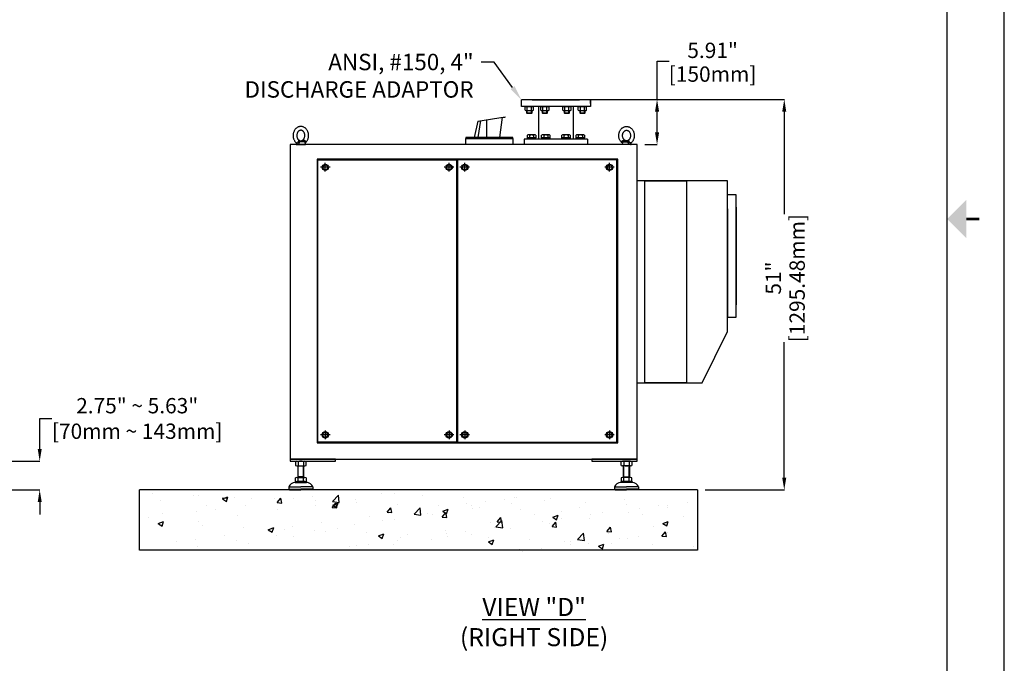
# Model space of a CAD drawing. Units: inches. Extents: x 25 to 757, y 3 to 517.
# Drawn here: x 629 to 757, y 79 to 163 of the extents above; entities that cross this region are included whole.
import ezdxf
from ezdxf import colors
from ezdxf.entities.mleader import LeaderData, LeaderLine
from ezdxf.enums import TextEntityAlignment as Align
from ezdxf.math import Vec2, Vec3

# ---------------------------------------------------------------- set-up
doc = ezdxf.new("R2010")
doc.units = ezdxf.units.IN
doc.header["$MEASUREMENT"] = 0
doc.layers.get('Defpoints').update_dxf_attribs({"lineweight": 5})
doc.layers.add('Title Block', color=7, linetype='Continuous', lineweight=5)
doc.styles.add('ACANSTS', font='romans.shx')
doc.styles.add('ADESK1', font='romans.shx', dxfattribs={"bigfont": 'whgdtxt.shx'})
doc.styles.get("Standard").update_dxf_attribs({"font": 'arial.ttf'})
doc.dimstyles.new('Copy of LONESTAR ANSI', dxfattribs={"dimscale": 0.3, "dimtxt": 100, "dimasz": 80, "dimexe": 15, "dimexo": 0, "dimgap": 10, "dimtad": 0, "dimtoh": 1, "dimzin": 9, "dimdsep": 46, "dimtxsty": 'Standard', "dimcen": 3, "dimclrd": 2, "dimclre": 2, "dimclrt": 2, "dimadec": 0, "dimazin": 2, "dimtp": 0.1, "dimtm": 0.1, "dimtfac": 0.71, "dimtofl": 0, "dimtmove": 0, "dimatfit": 3, "dimfxl": 1, "dimtolj": 1, "dimtzin": 7, "dimlwd": -1, "dimlwe": -1, "dimarcsym": 1})

# ---------------------------------------------------------------- blocks, each defined once
blk = doc.blocks.new('Title Block')
at = {"layer": 'Title Block', "lineweight": 25}
for p, q in [((24, 0), (24, 18)), ((23.5, 0.5), (23.5, 17.5))]:
    blk.add_line(p, q, dxfattribs=at)
at = {"layer": 'Title Block', "lineweight": 25, "const_width": 0.0225}
blk.add_lwpolyline([(23.7812, 9), (23.6687, 9)], dxfattribs=at)
at = {"layer": 'Title Block', "lineweight": 25}
blk.add_solid([(23.6687, 8.8312), (23.6687, 9.1687), (23.5, 9)], dxfattribs=at)
at = {"layer": 'Title Block', "lineweight": 25, "style": 'ACANSTS'}
for tag, p, height in [('DRAWING_SUBTITLE', (18.0986, 1.9768), 0.2025), ('CHECK_DATE', (16.2089, 1.9487), 0.135), ('ENG_DATE', (16.1999, 1.6112), 0.135), ('DRAWING_SUBTITLE', (18.0961, 1.5494), 0.2025), ('MANUFACTURING', (15.1686, 1.2748), 0.135), ('MFG_DATE', (16.201, 1.2778), 0.135), ('CONTROL', (15.1686, 0.9373), 0.135), ('CONTROL_DATE', (16.201, 0.9403), 0.135), ('CAGE_CODE', (18.3025, 0.9163), 0.135)]:
    blk.add_attdef(tag, p, '', height=height, dxfattribs=at)
at = {"layer": 'Title Block', "lineweight": 25, "style": 'ACANSTS', "flags": 8}
for tag, height, p in [('DWG_NUMBER', 0.25, (19.4414, 1.1474)), ('SCALE', 0.12, (18.4785, 0.7041)), ('SHEETNUMBER', 0.12, (21.6306, 0.7041)), ('TOTA_SHEETS', 0.12, (22.2689, 0.7016))]:
    blk.add_attdef(tag, text='', height=height, dxfattribs=at).set_placement(p, align=Align.TOP_LEFT)
at = {"layer": 'Title Block', "lineweight": 25, "style": 'ACANSTS'}
blk.add_attdef('REVISION', text='', height=0.135, dxfattribs=at).set_placement((23.2245, 0.8933), align=Align.CENTER)
blk = doc.blocks.new('EYE4')
at = {"ltscale": 0.172505}
blk.add_line((5896.4, 18814.8), (5895.2, 18808), dxfattribs=at)
at = {"ltscale": 5}
blk.add_line((5925.2, 18808), (5895.2, 18808), dxfattribs=at)
at = {"ltscale": 0.437175}
blk.add_line((5896.7, 18816.8), (5914.2, 18816.8), dxfattribs=at)
at = {"ltscale": 0.312407}
blk.add_line((5899.5, 18819.2), (5912, 18819.2), dxfattribs=at)
at = {"ltscale": 0.006417}
blk.add_line((5912, 18819.2), (5911.8, 18819.3), dxfattribs=at)
at = {"ltscale": 0.009127}
blk.add_line((5915.6, 18821.2), (5915.2, 18821.1), dxfattribs=at)
at = {"ltscale": 0.045906}
blk.add_line((5923.3, 18808), (5925.2, 18808), dxfattribs=at)
at = {"ltscale": 0.115073}
blk.add_line((5924.4, 18812.5), (5925.2, 18808), dxfattribs=at)
for points in [[(5895.2, 18813.6), (5893.8, 18814.8), (5892.4, 18816.2), (5891.2, 18817.7), (5889.9, 18819.4), (5888.8, 18821.2), (5887.9, 18823), (5887, 18824.9), (5886.3, 18826.8), (5885.7, 18828.8), (5885.2, 18830.9), (5884.8, 18833), (5884.6, 18835.1), (5884.5, 18837.2), (5884.5, 18839.3), (5884.6, 18841.4), (5884.9, 18843.5), (5885.3, 18845.6), (5885.8, 18847.6), (5886.5, 18849.6), (5887.2, 18851.5), (5888.1, 18853.4), (5889.1, 18855.2), (5889.9, 18856.5), (5891.1, 18858.1), (5892.4, 18859.7), (5893.8, 18861.2), (5894.8, 18862), (5896, 18863), (5897.4, 18864)], [(5916, 18822.3), (5915, 18821.7), (5914.1, 18821.3), (5913, 18820.9), (5912, 18820.6), (5910.8, 18820.5), (5909.7, 18820.5), (5908.7, 18820.6), (5907.6, 18820.8), (5906.6, 18821.1), (5905.5, 18821.6), (5904.5, 18822.2), (5903.6, 18822.8), (5902.5, 18823.7), (5901.6, 18824.7), (5900.8, 18825.7), (5899.9, 18827), (5899.2, 18828.3), (5898.6, 18829.7), (5898, 18831.2), (5897.6, 18832.7), (5897.3, 18834.3), (5897.1, 18836), (5897, 18837.6), (5897, 18839.3), (5897.2, 18840.9), (5897.4, 18842.5), (5897.8, 18844.1), (5898.3, 18845.6), (5898.9, 18847.1), (5899.6, 18848.4), (5900.3, 18849.6), (5901.2, 18850.8), (5902.2, 18851.8), (5903, 18852.6), (5904.1, 18853.5), (5904.3, 18853.6)], [(5897.4, 18864), (5899, 18865), (5900.7, 18865.8), (5902.2, 18866.5), (5903.7, 18867), (5905.4, 18867.4), (5907.1, 18867.7), (5908.8, 18867.9), (5910.7, 18868), (5912.2, 18867.9), (5914.1, 18867.6), (5915.4, 18867.3), (5916.8, 18867), (5918.5, 18866.3), (5920.2, 18865.6), (5921.9, 18864.7), (5923.3, 18863.7), (5924.9, 18862.5), (5926.4, 18861.2), (5927.8, 18859.9), (5928.8, 18858.6), (5930, 18857.1), (5931, 18855.6), (5931.9, 18853.9), (5932.8, 18852.2), (5933.6, 18850.4), (5934.2, 18848.5), (5934.8, 18846.6), (5935.2, 18844.7), (5935.6, 18842.7), (5935.8, 18840.7), (5935.9, 18838.7), (5935.9, 18836.7), (5935.7, 18834.7), (5935.5, 18832.7), (5935.1, 18830.8), (5934.7, 18828.8), (5934.1, 18826.9), (5933.4, 18825.1), (5932.6, 18823.3), (5931.7, 18821.6), (5930.7, 18819.9), (5929.6, 18818.3), (5928.7, 18817.1), (5927.5, 18815.7), (5926.2, 18814.5), (5925.2, 18813.6)], [(5904.3, 18853.6), (5905.3, 18854.2), (5906.3, 18854.7), (5907.4, 18855.1), (5908.3, 18855.3), (5909.5, 18855.4), (5910.6, 18855.4), (5911.7, 18855.3), (5912.7, 18855.1), (5913.7, 18854.8), (5914.8, 18854.3), (5915.8, 18853.7), (5916.7, 18853.1), (5917.8, 18852.2), (5918.7, 18851.2), (5919.6, 18850.2), (5920.4, 18848.9), (5921.1, 18847.6), (5921.8, 18846.2), (5922.3, 18844.7), (5922.8, 18843.2), (5923.1, 18841.6), (5923.3, 18840), (5923.4, 18838.3), (5923.3, 18836.6), (5923.2, 18835), (5922.9, 18833.4), (5922.5, 18831.8), (5922, 18830.3), (5921.4, 18828.9), (5920.7, 18827.5), (5920, 18826.3), (5919.1, 18825.1), (5918.2, 18824.1), (5917.3, 18823.3), (5916.2, 18822.4), (5916, 18822.3)], [(5895.2, 18813.6), (5894.9, 18813.8), (5894.8, 18814.2), (5894.7, 18814.7), (5894.7, 18815.4), (5894.8, 18816.4), (5894.9, 18817.4), (5894.9, 18818.1)], [(5895, 18818.9), (5895.2, 18819.5), (5895.5, 18820), (5896, 18820.5), (5896.5, 18820.9), (5897.1, 18821.2), (5897.7, 18821.3), (5898.4, 18821.3), (5899.2, 18821.3), (5899.6, 18821.2)], [(5895.2, 18813.6), (5895.6, 18813.2), (5895.9, 18812.7), (5896, 18812.5)], [(5896.9, 18817.2), (5897.2, 18817.8), (5897.6, 18818.3), (5898.1, 18818.7), (5898.6, 18819), (5899.2, 18819.2), (5899.5, 18819.2)], [(5911.8, 18819.3), (5910.6, 18819.7), (5909.6, 18820.1), (5909.1, 18820.3), (5908.3, 18820.2), (5905.5, 18819.9), (5899.5, 18819.2)], [(5915.2, 18821.1), (5914.2, 18820.8), (5913.3, 18820.6), (5911.9, 18820.4), (5910.5, 18820.3), (5909.1, 18820.3), (5906.9, 18820.3), (5905.3, 18820.4), (5904.2, 18820.5), (5902.8, 18820.7), (5901.3, 18820.9), (5899.6, 18821.2)], [(5912, 18819.2), (5912.4, 18819.1), (5912.7, 18818.9), (5913, 18818.6), (5913.4, 18818), (5913.9, 18817.2)], [(5923.3, 18808.4), (5922.8, 18808.3), (5922.3, 18808.3), (5921.8, 18808.3), (5921.2, 18808.5), (5920.3, 18808.8), (5919.4, 18809.4), (5918.6, 18809.9), (5917.8, 18810.6), (5917, 18811.4), (5916.2, 18812.5), (5915.6, 18813.4), (5915, 18814.4), (5914.8, 18815.1), (5914.5, 18815.8), (5914.2, 18816.8)], [(5915.6, 18821.2), (5916.1, 18821.3), (5916.5, 18821.3), (5916.9, 18821.2), (5917.2, 18821), (5917.4, 18820.7), (5917.7, 18820.2), (5918, 18819.6), (5918.1, 18818.9)], [(5924.7, 18813.3), (5924.3, 18813.3), (5923.9, 18813.3), (5923.1, 18813.4), (5922.3, 18813.7), (5921.3, 18814.1), (5920.6, 18814.5), (5919.8, 18815.2), (5919.3, 18815.7), (5918.9, 18816.4), (5918.6, 18816.8), (5918.4, 18817.4), (5918.3, 18818.1)], [(5923.3, 18808.4), (5923.7, 18808.7), (5924, 18809), (5924.1, 18809.4), (5924.3, 18809.9), (5924.4, 18810.7), (5924.4, 18811.6), (5924.3, 18812.4)], [(5925.2, 18813.6), (5924.7, 18813.1), (5924.4, 18812.6), (5924.3, 18812.2), (5924.3, 18812.2)]]:
    blk.add_lwpolyline(points)
for centre, radius, start, end in [((5899, 18818), 4.04, 168.0379, 179.1347), ((6134.9, 18772.2), 242.3, 169.4003, 169.8812), ((5899.6, 18816.2), 2.9, 159.1351, 168.6901), ((5901.8, 18809.7), 14.3, 29.7288, 31.8934), ((5898.1, 18873), 58.5, 285.9971, 290.182), ((5908.6, 18816.8), 9.73, 7.4344, 12.0794), ((5924.4, 18814.5), 1.2, 286.0804, 309.0788)]:
    blk.add_arc(centre, radius, start, end)
at = {"extrusion": (0, 0, -1)}
for centre, major_axis, ratio, start_param, end_param in [((5891.8, 18817.6), (-4.91, 0.92), 0.256294, 2.209504, 3.097636), ((5898.9, 18824.2), (0.55, -4.97), 0.07553, 5.368082, 6.262796), ((5912.1, 18824.2), (-1.3, -4.83), 0.905411, 5.120377, 6.015091)]:
    blk.add_ellipse(centre, major_axis=major_axis, ratio=ratio, start_param=start_param, end_param=end_param, dxfattribs=at)
blk = doc.blocks.new('*D80')
at = {"color": 2, "transparency": 16777216}
for p, q in [((711.94, 152.78), (711.94, 157.76)), ((711.94, 157.76), (713.54, 157.76)), ((702.83, 152.78), (711.96, 152.78)), ((711.94, 148.48), (711.94, 151.18)), ((710.33, 146.88), (711.96, 146.88))]:
    blk.add_line(p, q, dxfattribs=at)
for points in [[(711.67, 151.18), (712.21, 151.18), (711.94, 152.78)], [(711.67, 148.48), (712.21, 148.48), (711.94, 146.88)]]:
    blk.add_solid(points, dxfattribs=at)
at = {"layer": 'Defpoints', "color": 0, "transparency": 16777216}
for p in [(701.83, 152.78), (709.33, 146.88), (711.94, 146.88)]:
    blk.add_point(p, dxfattribs=at)
at = {"color": 2, "transparency": 16777216, "char_height": 2, "attachment_point": 5}
for s, insert in [('\\A1;5.91"', (719.19, 159.18)), ('\\A1;[150mm]', (719.19, 156.08))]:
    blk.add_mtext(s, dxfattribs=dict(at, insert=insert))
blk = doc.blocks.new('*D81')
at = {"color": 2, "transparency": 16777216}
for p, q in [((631.34, 107.14), (631.34, 111.11)), ((631.34, 111.11), (632.94, 111.11)), ((619.13, 105.54), (631.36, 105.54)), ((627, 101.78), (631.36, 101.78)), ((631.34, 100.18), (631.34, 98.58))]:
    blk.add_line(p, q, dxfattribs=at)
for points in [[(631.08, 107.14), (631.61, 107.14), (631.34, 105.54)], [(631.08, 100.18), (631.61, 100.18), (631.34, 101.78)]]:
    blk.add_solid(points, dxfattribs=at)
at = {"layer": 'Defpoints', "color": 0, "transparency": 16777216}
for p in [(618.13, 105.54), (631.34, 105.54), (626, 101.78)]:
    blk.add_point(p, dxfattribs=at)
at = {"color": 2, "transparency": 16777216, "insert": (644.07, 111.11), "char_height": 2, "attachment_point": 5}
blk.add_mtext('\\A1;2.75" ~ 5.63"\\P[70mm ~ 143mm]', dxfattribs=at)
blk = doc.blocks.new('*D83')
at = {"color": 2, "transparency": 16777216}
for p, q in [((702.83, 152.78), (728.57, 152.78)), ((728.55, 151.18), (728.55, 137.81)), ((728.55, 103.38), (728.55, 121.07)), ((718.21, 101.78), (728.57, 101.78))]:
    blk.add_line(p, q, dxfattribs=at)
for points in [[(728.28, 151.18), (728.81, 151.18), (728.55, 152.78)], [(728.28, 103.38), (728.81, 103.38), (728.55, 101.78)]]:
    blk.add_solid(points, dxfattribs=at)
at = {"layer": 'Defpoints', "color": 0, "transparency": 16777216}
for p in [(701.83, 152.78), (717.21, 101.78), (728.55, 101.78)]:
    blk.add_point(p, dxfattribs=at)
at = {"color": 2, "transparency": 16777216, "char_height": 2, "attachment_point": 5, "rotation": 90}
for s, insert in [('\\A1;[1295.48mm]', (730.23, 129.44)), ('\\A1;51"', (727.12, 129.44))]:
    blk.add_mtext(s, dxfattribs=dict(at, insert=insert))

msp = doc.modelspace()

# ---------------------------------------------------------------- linework, layer by layer
for p, q in [((695.639, 152.718), (694.226, 152.718)), ((694.723, 151.798), (694.797, 151.84)), ((694.723, 151.371), (694.723, 151.798)), ((694.797, 151.84), (695.741, 151.84)), ((694.996, 151.371), (694.996, 151.798)), ((695.542, 151.371), (695.542, 151.798)), ((695.741, 151.84), (695.815, 151.798)), ((695.815, 151.371), (695.815, 151.798)), ((696.484, 151.84), (696.484, 147.584)), ((696.753, 151.798), (696.826, 151.84)), ((696.753, 151.371), (696.753, 151.798)), ((696.826, 151.84), (697.771, 151.84)), ((697.026, 151.371), (697.026, 151.798)), ((697.571, 151.371), (697.571, 151.798)), ((697.771, 151.84), (697.844, 151.798)), ((697.844, 151.371), (697.844, 151.798)), ((699.623, 151.798), (699.696, 151.84)), ((699.623, 151.371), (699.623, 151.798)), ((699.696, 151.84), (700.641, 151.84)), ((699.896, 151.371), (699.896, 151.798)), ((700.441, 151.371), (700.441, 151.798)), ((700.641, 151.84), (700.714, 151.798)), ((700.714, 151.371), (700.714, 151.798)), ((700.984, 151.84), (700.984, 147.584)), ((701.653, 151.798), (701.726, 151.84)), ((701.653, 151.371), (701.653, 151.798)), ((701.726, 151.84), (702.671, 151.84)), ((703.241, 152.718), (701.828, 152.718)), ((701.925, 151.371), (701.925, 151.798)), ((702.471, 151.371), (702.471, 151.798)), ((702.671, 151.84), (702.744, 151.798)), ((702.744, 151.371), (702.744, 151.798)), ((688.548, 149.945), (692.089, 150.508)), ((691.419, 147.781), (691.774, 150.458)), ((691.768, 150.413), (692.097, 150.465)), ((692.097, 150.465), (692.089, 150.508)), ((694.723, 151.371), (694.797, 151.329)), ((694.797, 151.329), (695.741, 151.329)), ((694.954, 150.977), (694.954, 151.329)), ((695.584, 150.977), (694.954, 150.977)), ((694.997, 150.935), (694.954, 150.977)), ((694.997, 150.935), (694.997, 151.329)), ((695.541, 150.935), (694.997, 150.935)), ((695.541, 150.935), (695.541, 151.329)), ((695.584, 150.977), (695.541, 150.935)), ((695.584, 151.329), (695.584, 150.977)), ((695.741, 151.329), (695.815, 151.371)), ((696.753, 151.371), (696.826, 151.329)), ((696.826, 151.329), (697.771, 151.329)), ((696.984, 150.977), (696.984, 151.329)), ((697.613, 150.977), (696.984, 150.977)), ((697.026, 150.935), (696.984, 150.977)), ((697.026, 150.935), (697.026, 151.329)), ((697.571, 150.935), (697.026, 150.935)), ((697.571, 150.935), (697.571, 151.329)), ((697.613, 150.977), (697.571, 150.935)), ((697.613, 151.329), (697.613, 150.977)), ((697.771, 151.329), (697.844, 151.371)), ((699.623, 151.371), (699.696, 151.329)), ((699.696, 151.329), (700.641, 151.329)), ((699.854, 150.977), (699.854, 151.329)), ((700.484, 150.977), (699.854, 150.977)), ((699.896, 150.935), (699.854, 150.977)), ((699.896, 150.935), (699.896, 151.329)), ((700.441, 150.935), (699.896, 150.935)), ((700.441, 150.935), (700.441, 151.329)), ((700.484, 150.977), (700.441, 150.935)), ((700.484, 151.329), (700.484, 150.977)), ((700.641, 151.329), (700.714, 151.371)), ((701.653, 151.371), (701.726, 151.329)), ((701.726, 151.329), (702.671, 151.329)), ((701.883, 150.977), (701.883, 151.329)), ((702.513, 150.977), (701.883, 150.977)), ((701.926, 150.935), (701.883, 150.977)), ((701.926, 150.935), (701.926, 151.329)), ((702.47, 150.935), (701.926, 150.935)), ((702.47, 150.935), (702.47, 151.329)), ((702.513, 150.977), (702.47, 150.935)), ((702.513, 151.329), (702.513, 150.977)), ((702.671, 151.329), (702.744, 151.371)), ((688.548, 149.945), (688.071, 147.781)), ((688.883, 149.999), (688.547, 147.781)), ((689.692, 150.127), (689.692, 147.781)), ((695.078, 148.136), (695.005, 148.093)), ((695.005, 147.742), (695.005, 148.093)), ((696.023, 148.136), (695.078, 148.136)), ((695.278, 148.093), (695.278, 147.742)), ((695.824, 148.093), (695.824, 147.742)), ((696.096, 148.093), (696.023, 148.136)), ((696.096, 148.093), (696.096, 147.742)), ((696.943, 148.136), (696.87, 148.093)), ((696.87, 147.742), (696.87, 148.093)), ((697.888, 148.136), (696.943, 148.136)), ((697.142, 148.093), (697.142, 147.742)), ((697.688, 148.093), (697.688, 147.742)), ((697.961, 148.093), (697.888, 148.136)), ((697.961, 148.093), (697.961, 147.742)), ((699.579, 148.136), (699.506, 148.093)), ((699.506, 147.742), (699.506, 148.093)), ((700.524, 148.136), (699.579, 148.136)), ((699.779, 148.093), (699.779, 147.742)), ((700.325, 148.093), (700.325, 147.742)), ((700.597, 148.093), (700.524, 148.136)), ((700.597, 148.093), (700.597, 147.742)), ((701.444, 148.136), (701.371, 148.093)), ((701.371, 147.742), (701.371, 148.093)), ((702.389, 148.136), (701.444, 148.136)), ((701.643, 148.093), (701.643, 147.742)), ((702.189, 148.093), (702.189, 147.742)), ((702.462, 148.093), (702.389, 148.136)), ((702.462, 148.093), (702.462, 147.742)), ((691.418, 147.781), (688.116, 147.781)), ((702.867, 147.584), (694.6, 147.584)), ((694.6, 147.584), (694.6, 146.876)), ((702.867, 146.876), (694.6, 146.876)), ((696.096, 147.742), (695.005, 147.742)), ((695.027, 147.584), (695.027, 147.742)), ((695.027, 147.742), (696.075, 147.742)), ((696.075, 147.584), (695.027, 147.584)), ((695.603, 147.584), (695.446, 147.742)), ((695.656, 147.584), (695.498, 147.742)), ((696.075, 147.742), (696.075, 147.584)), ((697.961, 147.742), (696.87, 147.742)), ((696.892, 147.584), (696.892, 147.742)), ((696.892, 147.742), (697.939, 147.742)), ((697.939, 147.584), (696.892, 147.584)), ((697.468, 147.584), (697.31, 147.742)), ((697.52, 147.584), (697.363, 147.742)), ((697.939, 147.742), (697.939, 147.584)), ((700.597, 147.742), (699.506, 147.742)), ((699.528, 147.584), (699.528, 147.742)), ((699.528, 147.742), (700.575, 147.742)), ((700.575, 147.584), (699.528, 147.584)), ((700.104, 147.584), (699.947, 147.742)), ((700.157, 147.584), (699.999, 147.742)), ((700.575, 147.742), (700.575, 147.584)), ((702.462, 147.742), (701.371, 147.742)), ((701.393, 147.584), (701.393, 147.742)), ((701.393, 147.742), (702.44, 147.742)), ((702.44, 147.584), (701.393, 147.584)), ((701.969, 147.584), (701.811, 147.742)), ((702.021, 147.584), (701.864, 147.742)), ((702.44, 147.742), (702.44, 147.584)), ((702.867, 147.584), (702.867, 146.876)), ((668.623, 143.344), (668.623, 144.486)), ((684.789, 143.344), (684.789, 144.486)), ((686.836, 143.344), (686.836, 144.486)), ((705.737, 143.344), (705.737, 144.486)), ((669.246, 143.915), (668.001, 143.915)), ((685.411, 143.915), (684.166, 143.915)), ((687.459, 143.915), (686.213, 143.915)), ((706.36, 143.915), (705.115, 143.915)), ((721.143, 142.151, 0), (709.332, 142.151, 0)), ((715.828, 142.112), (710.316, 142.112)), ((710.316, 142.112), (710.316, 115.774)), ((715.828, 115.774), (715.828, 142.112)), ((721.143, 122.466, 0), (721.143, 142.151, 0)), ((721.143, 138.486, 0), (721.143, 140.301, 0)), ((722.269, 138.685, 0), (722.269, 140.301, 0)), ((721.143, 138.486, 0), (721.143, 124.317, 0)), ((722.269, 126.309, 0), (722.269, 138.309, 0)), ((722.332, 126.309, 0), (722.332, 138.309, 0)), ((722.269, 124.317, 0), (722.269, 125.933, 0)), ((717.836, 115.774, 0), (721.143, 122.466, 0)), ((709.332, 115.774, 0), (717.836, 115.774, 0)), ((710.316, 115.813), (715.828, 115.813)), ((668.623, 109.541), (668.623, 108.4)), ((684.789, 109.541), (684.789, 108.4)), ((686.836, 109.541), (686.836, 108.4)), ((705.737, 109.541), (705.737, 108.4)), ((669.246, 108.97), (668.001, 108.97)), ((685.411, 108.97), (684.166, 108.97)), ((687.459, 108.97), (686.213, 108.97)), ((706.36, 108.97), (705.115, 108.97)), ((664.752, 105.485), (664.752, 104.96)), ((664.923, 105.537), (665.946, 105.537)), ((665.093, 105.485), (665.093, 104.96)), ((665.775, 105.485), (665.775, 104.96)), ((666.116, 104.96), (666.116, 105.485)), ((707.272, 104.96), (707.272, 105.485)), ((708.465, 105.537), (707.443, 105.537)), ((707.613, 105.485), (707.613, 104.96)), ((708.295, 105.485), (708.295, 104.96)), ((708.636, 105.485), (708.636, 104.96)), ((664.923, 104.907), (665.946, 104.907)), ((665.041, 104.907), (665.041, 103.392)), ((665.094, 103.484), (665.094, 104.907)), ((665.775, 103.484), (665.775, 104.907)), ((665.828, 103.392), (665.828, 104.907)), ((708.465, 104.907), (707.443, 104.907)), ((707.56, 103.392), (707.56, 104.907)), ((707.614, 103.484), (707.614, 104.907)), ((708.294, 103.484), (708.294, 104.907)), ((708.348, 104.907), (708.348, 103.392)), ((664.686, 102.88), (664.686, 102.762)), ((664.686, 102.88), (666.182, 102.88)), ((664.752, 102.933), (664.752, 103.339)), ((664.923, 103.392), (665.946, 103.392)), ((665.946, 102.88), (664.923, 102.88)), ((665.828, 103.484), (665.041, 103.484)), ((665.041, 103.392), (665.094, 103.484)), ((665.093, 102.933), (665.093, 103.339)), ((665.828, 103.392), (665.775, 103.484)), ((665.775, 102.933), (665.775, 103.339)), ((666.116, 103.339), (666.116, 102.933)), ((666.182, 102.88), (666.182, 102.762)), ((707.206, 102.88), (707.206, 102.762)), ((708.702, 102.88), (707.206, 102.88)), ((707.272, 103.339), (707.272, 102.933)), ((708.466, 103.392), (707.442, 103.392)), ((707.443, 102.88), (708.465, 102.88)), ((707.56, 103.484), (708.348, 103.484)), ((707.56, 103.392), (707.614, 103.484)), ((707.613, 102.933), (707.613, 103.339)), ((708.348, 103.392), (708.294, 103.484)), ((708.295, 102.933), (708.295, 103.339)), ((708.636, 102.933), (708.636, 103.339)), ((708.702, 102.88), (708.702, 102.762)), ((717.206, 101.778), (644.371, 101.778)), ((644.371, 93.904), (644.371, 101.778)), ((663.86, 102.172), (663.86, 101.857)), ((663.86, 102.172), (665.434, 102.172)), ((663.86, 101.857), (663.938, 101.778)), ((663.86, 101.857), (665.434, 101.857)), ((663.938, 101.778), (665.434, 101.778)), ((664.686, 102.762), (666.182, 102.762)), ((665.434, 102.762), (666.182, 102.762)), ((667.009, 102.172), (665.434, 102.172)), ((667.009, 101.857), (665.434, 101.857)), ((666.93, 101.778), (665.434, 101.778)), ((667.009, 101.857), (666.93, 101.778)), ((667.009, 102.172), (667.009, 101.857)), ((706.379, 102.172), (707.954, 102.172)), ((706.379, 102.172), (706.379, 101.857)), ((706.379, 101.857), (707.954, 101.857)), ((706.379, 101.857), (706.458, 101.778)), ((706.458, 101.778), (707.954, 101.778)), ((707.954, 102.762), (707.206, 102.762)), ((708.702, 102.762), (707.206, 102.762)), ((709.529, 102.172), (707.954, 102.172)), ((709.529, 101.857), (707.954, 101.857)), ((709.45, 101.778), (707.954, 101.778)), ((709.529, 101.857), (709.45, 101.778)), ((709.529, 102.172), (709.529, 101.857)), ((717.206, 101.778), (717.206, 93.904)), ((646.033, 101.27), (646.033, 101.27)), ((647.086, 100.4), (647.086, 100.4)), ((651.371, 101.045), (651.371, 101.045)), ((652.137, 101.04), (652.137, 101.04)), ((655.189, 100.748), (655.787, 100.695)), ((655.219, 100.608), (655.919, 100.876)), ((655.219, 100.608), (655.716, 100.272)), ((655.716, 100.272), (655.919, 100.876)), ((656.709, 100.819), (656.709, 100.819)), ((659.013, 100.694), (659.013, 100.694)), ((662.047, 100.593), (662.047, 100.593)), ((662.362, 100.12), (662.844, 100.695)), ((662.96, 100.068), (662.844, 100.695)), ((664.461, 100.61), (664.461, 100.61)), ((666.964, 100.939), (666.964, 100.939)), ((667.385, 100.368), (667.385, 100.368)), ((669.555, 100.286), (670.334, 101.098)), ((669.555, 100.286), (670.444, 100.148)), ((670.444, 100.148), (670.333, 101.098)), ((672.588, 100.555), (672.588, 100.555)), ((675.953, 101.26), (675.953, 101.26)), ((677.723, 101.259), (677.723, 101.259)), ((681.292, 101.035), (681.292, 101.035)), ((686.63, 100.809), (686.63, 100.809)), ((689.546, 100.315), (689.546, 100.315)), ((691.968, 100.583), (691.968, 100.583)), ((693.333, 100.813), (693.333, 100.813)), ((693.591, 100.734), (693.591, 100.734)), ((697.306, 100.358), (697.306, 100.358)), ((698.032, 100.664), (698.032, 100.664)), ((707.651, 100.54), (707.651, 100.54)), ((653.181, 99.693), (653.181, 99.693)), ((654.358, 99.28), (654.358, 99.28)), ((658.145, 99.778), (658.145, 99.778)), ((662.344, 99.165), (662.344, 99.165)), ((662.362, 100.12), (662.96, 100.068)), ((667.395, 99.805), (667.395, 99.805)), ((669.534, 99.493), (670.017, 100.067)), ((669.534, 99.493), (670.132, 99.44)), ((669.59, 99.807), (670.29, 100.076)), ((669.59, 99.807), (670.087, 99.471)), ((670.132, 99.44), (670.017, 100.067)), ((670.087, 99.471), (670.29, 100.076)), ((672.724, 100.142), (672.724, 100.142)), ((676.707, 98.865), (677.189, 99.44)), ((677.305, 98.813), (677.189, 99.44)), ((678.062, 99.917), (678.062, 99.917)), ((680.227, 98.631), (681.006, 99.443)), ((680.727, 99.154), (680.727, 99.154)), ((681.116, 98.493), (681.006, 99.443)), ((683.4, 99.691), (683.4, 99.691)), ((683.961, 99.006), (684.661, 99.275)), ((683.961, 99.006), (684.459, 98.67)), ((684.459, 98.67), (684.661, 99.275)), ((687.043, 99.985), (687.043, 99.985)), ((687.759, 99.733), (687.759, 99.733)), ((687.846, 99.32), (687.846, 99.32)), ((688.738, 99.466), (688.738, 99.466)), ((692.981, 100.024), (692.981, 100.024)), ((694.077, 99.24), (694.077, 99.24)), ((699.415, 99.015), (699.415, 99.015)), ((701.819, 99.539), (701.819, 99.539)), ((702.645, 100.132), (702.645, 100.132)), ((707.983, 99.907), (707.983, 99.907)), ((709.624, 99.36), (709.624, 99.36)), ((712.128, 99.69), (712.128, 99.69)), ((713.289, 99.43), (713.289, 99.43)), ((713.321, 99.681), (713.321, 99.681)), ((715.915, 100.188), (715.915, 100.188)), ((645.539, 98.119), (645.539, 98.119)), ((647.349, 98.692), (647.349, 98.692)), ((651.855, 98.95), (651.855, 98.95)), ((652.015, 97.711), (652.015, 97.711)), ((657.209, 98.461), (657.209, 98.461)), ((674.436, 98.325), (674.436, 98.325)), ((676.096, 97.731), (676.096, 97.731)), ((676.707, 98.865), (677.305, 98.813)), ((676.94, 98.655), (676.94, 98.655)), ((677.601, 97.93), (677.601, 97.93)), ((680.227, 98.631), (681.116, 98.493)), ((681.927, 98.732), (681.927, 98.732)), ((682.652, 98.57), (682.652, 98.57)), ((683.88, 98.238), (684.362, 98.812)), ((683.88, 98.238), (684.477, 98.185)), ((684.477, 98.185), (684.362, 98.812)), ((690.9, 96.976), (691.679, 97.788)), ((691.052, 97.61), (691.534, 98.185)), ((691.65, 97.558), (691.534, 98.185)), ((691.789, 96.838), (691.678, 97.787)), ((695.987, 98.538), (695.987, 98.538)), ((697.018, 97.7), (697.018, 97.7)), ((698.332, 98.205), (699.033, 98.474)), ((698.332, 98.205), (698.83, 97.869)), ((698.83, 97.869), (699.033, 98.474)), ((699.521, 98.03), (699.521, 98.03)), ((703.104, 98.085), (703.104, 98.085)), ((703.309, 98.529), (703.309, 98.529)), ((704.753, 98.789), (704.753, 98.789)), ((708.238, 98.789), (708.238, 98.789)), ((710.091, 98.564), (710.091, 98.564)), ((715.429, 98.338), (715.429, 98.338)), ((717.302, 98.042), (717.302, 98.042)), ((646.816, 97.382), (647.517, 97.651)), ((646.816, 97.382), (647.314, 97.047)), ((646.964, 97.071), (646.964, 97.071)), ((647.273, 97.305), (647.273, 97.305)), ((647.314, 97.047), (647.517, 97.651)), ((652.611, 97.079), (652.611, 97.079)), ((657.949, 96.854), (657.949, 96.854)), ((661.188, 96.581), (661.888, 96.85)), ((661.188, 96.581), (661.685, 96.246)), ((661.685, 96.246), (661.888, 96.85)), ((661.83, 96.666), (661.83, 96.666)), ((663.287, 96.628), (663.287, 96.628)), ((664.334, 96.995), (664.334, 96.995)), ((667.273, 96.476), (667.273, 96.476)), ((668.121, 97.494), (668.121, 97.494)), ((670.264, 96.73), (670.264, 96.73)), ((672.467, 97.226), (672.467, 97.226)), ((684.324, 96.536), (684.324, 96.536)), ((690.155, 97.537), (690.155, 97.537)), ((690.703, 96.869), (690.703, 96.869)), ((690.899, 96.976), (691.789, 96.838)), ((691.052, 97.61), (691.65, 97.558)), ((692.859, 96.695), (692.859, 96.695)), ((697.91, 97.336), (697.91, 97.336)), ((698.225, 96.982), (698.707, 97.557)), ((698.225, 96.982), (698.823, 96.93)), ((698.823, 96.93), (698.707, 97.557)), ((705.397, 96.355), (705.88, 96.929)), ((705.995, 96.303), (705.88, 96.929)), ((711.47, 97.041), (711.47, 97.041)), ((712.704, 97.404), (713.404, 97.673)), ((712.704, 97.404), (713.201, 97.069)), ((713.201, 97.069), (713.404, 97.673)), ((651.727, 95.336), (651.727, 95.336)), ((655.515, 95.834), (655.515, 95.834)), ((657.088, 95.132), (657.088, 95.132)), ((662.222, 95.836), (662.222, 95.836)), ((664.432, 95.729), (664.432, 95.729)), ((668.626, 96.403), (668.626, 96.403)), ((673.964, 96.177), (673.964, 96.177)), ((675.559, 95.781), (676.259, 96.049)), ((675.559, 95.781), (676.056, 95.445)), ((676.056, 95.445), (676.259, 96.049)), ((678.096, 95.209), (678.096, 95.209)), ((678.492, 95.535), (678.492, 95.535)), ((679.302, 95.951), (679.302, 95.951)), ((682.531, 95.242), (682.531, 95.242)), ((684.412, 96.041), (684.412, 96.041)), ((684.64, 95.726), (684.64, 95.726)), ((686.915, 96.37), (686.915, 96.37)), ((687.725, 95.991), (687.725, 95.991)), ((689.93, 94.98), (690.63, 95.248)), ((689.979, 95.5), (689.979, 95.5)), ((690.428, 94.644), (690.63, 95.248)), ((695.317, 95.275), (695.317, 95.275)), ((701.572, 95.321), (702.351, 96.133)), ((701.572, 95.32), (702.461, 95.182)), ((702.461, 95.182), (702.351, 96.132)), ((705.397, 96.355), (705.995, 96.303)), ((705.638, 96.04), (705.638, 96.04)), ((706.994, 95.416), (706.994, 95.416)), ((708.117, 95.46), (708.117, 95.46)), ((709.497, 95.746), (709.497, 95.746)), ((712.57, 95.727), (713.052, 96.302)), ((712.57, 95.727), (713.168, 95.675)), ((713.168, 95.675), (713.052, 96.302)), ((713.168, 96.101), (713.168, 96.101)), ((713.284, 96.244), (713.284, 96.244)), ((717.206, 93.904), (644.371, 93.904)), ((649.224, 95.006), (649.224, 95.006)), ((651.894, 94.382), (651.894, 94.382)), ((658.6, 94.728), (658.6, 94.728)), ((671.806, 94.381), (671.806, 94.381)), ((672.345, 93.897), (672.345, 93.897)), ((672.66, 94.534), (672.66, 94.534)), ((674.309, 94.711), (674.309, 94.711)), ((677.48, 94.601), (677.48, 94.601)), ((689.93, 94.98), (690.428, 94.644)), ((693.975, 94.038), (693.975, 94.038)), ((696.891, 94.086), (696.891, 94.086)), ((697.788, 94.007), (697.788, 94.007)), ((699.806, 95.039), (699.806, 95.039)), ((700.655, 95.049), (700.655, 95.049)), ((700.678, 94.585), (700.678, 94.585)), ((702.982, 94.756), (702.982, 94.756)), ((704.302, 94.431), (705.002, 94.699)), ((704.302, 94.431), (704.799, 94.095)), ((704.799, 94.095), (705.002, 94.699)), ((705.993, 94.824), (705.993, 94.824)), ((711.331, 94.598), (711.331, 94.598)), ((716.67, 94.373), (716.67, 94.373)), ((694.387, 93.756), (694.387, 93.756))]:
    msp.add_line(p, q)
at = {"elevation": 0}
for points in [[(694.226, 151.84), (694.226, 152.718)], [(694.226, 152.25), (694.226, 152.718)], [(703.241, 151.84), (694.226, 151.84)], [(695.639, 152.781), (701.828, 152.781)], [(695.639, 152.781), (695.639, 152.718)], [(695.639, 152.718), (701.828, 152.718)], [(701.828, 152.781), (701.828, 152.718)], [(703.241, 152.718), (703.241, 151.84)], [(703.241, 152.25), (703.241, 152.718)], [(668.817, 144.25), (668.43, 144.25), (668.237, 143.915), (668.43, 143.581), (668.817, 143.581), (669.01, 143.915), (668.817, 144.25)], [(684.982, 144.25), (684.595, 144.25), (684.402, 143.915), (684.595, 143.581), (684.982, 143.581), (685.175, 143.915), (684.982, 144.25)], [(687.029, 144.25), (686.643, 144.25), (686.45, 143.915), (686.643, 143.581), (687.029, 143.581), (687.222, 143.915), (687.029, 144.25)], [(705.931, 144.25), (705.544, 144.25), (705.351, 143.915), (705.544, 143.581), (705.931, 143.581), (706.124, 143.915), (705.931, 144.25)], [(722.269, 140.301), (721.143, 140.301)], [(722.332, 138.685), (722.269, 138.685)], [(722.269, 125.933), (722.269, 138.685)], [(722.269, 125.933), (722.269, 138.685)], [(722.332, 125.933), (722.332, 138.685)], [(722.332, 125.933), (722.332, 138.685)], [(722.332, 125.933), (722.269, 125.933)], [(721.143, 124.317), (722.269, 124.317)], [(721.574, 124.317), (722.269, 124.317)], [(668.817, 108.636), (668.43, 108.636), (668.237, 108.97), (668.43, 109.305), (668.817, 109.305), (669.01, 108.97), (668.817, 108.636)], [(684.982, 108.636), (684.595, 108.636), (684.402, 108.97), (684.595, 109.305), (684.982, 109.305), (685.175, 108.97), (684.982, 108.636)], [(687.029, 108.636), (686.643, 108.636), (686.45, 108.97), (686.643, 109.305), (687.029, 109.305), (687.222, 108.97), (687.029, 108.636)], [(705.931, 108.636), (705.544, 108.636), (705.351, 108.97), (705.544, 109.305), (705.931, 109.305), (706.124, 108.97), (705.931, 108.636)]]:
    msp.add_lwpolyline(points, dxfattribs=at)
for points in [[(664.056, 105.774), (709.332, 105.774), (709.332, 146.876), (664.056, 146.876)], [(693.092, 147.781), (686.989, 147.781), (686.989, 147.663), (693.092, 147.663)], [(693.092, 146.876), (686.989, 146.876), (686.989, 147.663), (693.092, 147.663)], [(706.8, 144.978), (667.572, 144.978), (667.572, 107.907), (706.8, 107.907)], [(667.659, 144.88), (685.753, 144.88), (685.753, 108.006), (667.659, 108.006)], [(685.871, 108.006), (706.702, 108.006), (706.702, 144.88), (685.871, 144.88)], [(664.056, 105.537), (669.962, 105.537), (669.962, 105.774), (664.056, 105.774)], [(703.426, 105.537), (709.332, 105.537), (709.332, 105.774), (703.426, 105.774)]]:
    msp.add_lwpolyline(points, close=True, dxfattribs=at)
for centre, radius in [((668.623, 143.915), 0.413), ((668.623, 143.915), 0.335), ((684.789, 143.915), 0.413), ((684.789, 143.915), 0.335), ((686.836, 143.915), 0.413), ((686.836, 143.915), 0.335), ((705.737, 143.915), 0.413), ((705.737, 143.915), 0.335), ((668.623, 108.97), 0.413), ((668.623, 108.97), 0.335), ((684.789, 108.97), 0.413), ((684.789, 108.97), 0.335), ((686.836, 108.97), 0.413), ((686.836, 108.97), 0.335), ((705.737, 108.97), 0.413), ((705.737, 108.97), 0.335)]:
    msp.add_circle(centre, radius)
for centre, radius, start, end in [((694.86, 151.599), 0.241, 55.59101, 124.40899), ((695.276, 150.896), 0.945, 90.40019, 107.1986), ((695.262, 150.896), 0.945, 72.8014, 89.59981), ((695.678, 151.599), 0.241, 55.59101, 124.40899), ((695.923, 151.75), 0.176, 149.07176, 154.87533), ((696.889, 151.599), 0.241, 55.59101, 124.40899), ((697.305, 150.896), 0.945, 90.40019, 107.1986), ((697.292, 150.896), 0.945, 72.8014, 89.59981), ((697.708, 151.599), 0.241, 55.59101, 124.40899), ((699.759, 151.599), 0.241, 55.59101, 124.40899), ((700.175, 150.896), 0.945, 90.40019, 107.1986), ((700.162, 150.896), 0.945, 72.8014, 89.59981), ((700.578, 151.599), 0.241, 55.59101, 124.40899), ((701.789, 151.599), 0.241, 55.59101, 124.40899), ((701.544, 151.75), 0.176, 25.12467, 30.92824), ((702.205, 150.896), 0.945, 90.40019, 107.1986), ((702.191, 150.896), 0.945, 72.8014, 89.59981), ((702.607, 151.599), 0.241, 55.59101, 124.40899), ((694.86, 151.57), 0.241, 235.59101, 304.40899), ((695.276, 152.273), 0.945, 252.8014, 269.59981), ((695.262, 152.273), 0.945, 270.40019, 287.1986), ((695.678, 151.57), 0.241, 235.59101, 304.40899), ((696.889, 151.57), 0.241, 235.59101, 304.40899), ((697.305, 152.273), 0.945, 252.8014, 269.59981), ((697.292, 152.273), 0.945, 270.40019, 287.1986), ((697.708, 151.57), 0.241, 235.59101, 304.40899), ((699.759, 151.57), 0.241, 235.59101, 304.40899), ((700.175, 152.273), 0.945, 252.8014, 269.59981), ((700.162, 152.273), 0.945, 270.40019, 287.1986), ((700.578, 151.57), 0.241, 235.59101, 304.40899), ((701.789, 151.57), 0.241, 235.59101, 304.40899), ((702.205, 152.273), 0.945, 252.8014, 269.59981), ((702.191, 152.273), 0.945, 270.40019, 287.1986), ((702.607, 151.57), 0.241, 235.59101, 304.40899), ((695.142, 147.894), 0.241, 55.59101, 124.40899), ((695.551, 147.189), 0.945, 73.21986, 106.78014), ((695.96, 147.894), 0.241, 55.59101, 124.40899), ((697.006, 147.894), 0.241, 55.59101, 124.40899), ((697.415, 147.189), 0.945, 73.21986, 106.78014), ((697.824, 147.894), 0.241, 55.59101, 124.40899), ((699.643, 147.894), 0.241, 55.59101, 124.40899), ((700.052, 147.189), 0.945, 73.21986, 106.78014), ((700.461, 147.894), 0.241, 55.59101, 124.40899), ((701.507, 147.894), 0.241, 55.59101, 124.40899), ((701.916, 147.189), 0.945, 73.21986, 106.78014), ((702.325, 147.894), 0.241, 55.59101, 124.40899), ((664.923, 105.235), 0.302, 55.61575, 124.38425), ((665.434, 104.409), 1.128, 72.41205, 107.58795), ((665.946, 105.235), 0.302, 55.61575, 124.38425), ((707.443, 105.235), 0.302, 55.61575, 124.38425), ((707.954, 104.409), 1.128, 72.41205, 107.58795), ((708.465, 105.235), 0.302, 55.61575, 124.38425), ((664.923, 105.209), 0.302, 235.61575, 304.38425), ((665.434, 106.036), 1.128, 252.41205, 287.58795), ((665.946, 105.209), 0.302, 235.61575, 304.38425), ((707.443, 105.209), 0.302, 235.61575, 304.38425), ((707.954, 106.036), 1.128, 252.41205, 287.58795), ((708.465, 105.209), 0.302, 235.61575, 304.38425), ((664.923, 103.09), 0.302, 55.61575, 124.38425), ((664.923, 103.182), 0.302, 235.61575, 304.38425), ((665.434, 102.264), 1.128, 72.41205, 107.58795), ((665.434, 104.009), 1.128, 252.41205, 287.58795), ((665.946, 103.09), 0.302, 55.61575, 124.38425), ((665.946, 103.182), 0.302, 235.61575, 304.38425), ((707.443, 103.09), 0.302, 55.61575, 124.38425), ((707.443, 103.182), 0.302, 235.61575, 304.38425), ((707.954, 102.264), 1.128, 72.41205, 107.58795), ((707.954, 104.009), 1.128, 252.41205, 287.58795), ((708.465, 103.09), 0.302, 55.61575, 124.38425), ((708.465, 103.182), 0.302, 235.61575, 304.38425), ((664.76, 101.786), 0.979, 94.29616, 156.7792), ((666.109, 101.786), 0.979, 23.2208, 85.70384), ((707.279, 101.786), 0.979, 94.29616, 156.7792), ((708.629, 101.786), 0.979, 23.2208, 85.70384)]:
    msp.add_arc(centre, radius, start, end)

# ---------------------------------------------------------------- block references
for name, p, xscale, yscale, zscale in [('Title Block', (398.814, 2.733), 14.93590917017548, 14.93590917017548, 14.93590917017548), ('EYE4', (898.118, -593.593), -0.03937, 0.03937, 0.03937), ('EYE4', (475.271, -593.593), 0.03937, 0.03937, 0.03937)]:
    msp.add_blockref(name, p, dxfattribs=dict(xscale=xscale, yscale=yscale, zscale=zscale))

# ---------------------------------------------------------------- texts
at = {"insert": (695.887, 84.52), "char_height": 2.3622, "width": 52.92418, "attachment_point": 5, "style": 'ADESK1'}
msp.add_mtext('{\\fTimes New Roman|b1|i0|c0|p18;\\LVIEW "D"\\P\\fTimes New Roman|b0|i0|c0|p18;\\l(RIGHT SIDE)}', dxfattribs=at)

# ---------------------------------------------------------------- dimensions: what is measured, and where the dimension line sits
for base, p1, p2, picture, middle in [((711.9416, 146.8758), (701.828, 152.7813), (709.3319, 146.8758), '*D80', (719.1906, 157.7637)), ((728.546, 101.778), (701.828, 152.781), (717.206, 101.778), '*D83', (728.546, 129.438))]:
    dim = msp.add_linear_dim(base=base, p1=p1, p2=p2, angle=90, dimstyle='Copy of LONESTAR ANSI', override={"dimscale": 0.02, "dimexe": 1, "dimexo": 50, "dimgap": 20, "dimpost": '"\\X'})
    dim.commit()
    dim.dimension.update_dxf_attribs({"geometry": picture, "text_midpoint": middle, "dimtype": 160})
dim = msp.add_linear_dim(base=(631.343, 105.537), p1=(626.005, 101.778), p2=(618.131, 105.537), angle=90, text='2.75" ~ 5.63"\\P[70mm ~ 143mm]', dimstyle='Copy of LONESTAR ANSI', override={"dimscale": 0.02, "dimexe": 1, "dimexo": 50, "dimgap": 20, "dimpost": '"\\X'})
dim.commit()
dim.dimension.update_dxf_attribs({"geometry": '*D81', "text_midpoint": (644.065, 111.106), "dimtype": 160})

# ---------------------------------------------------------------- leaders
ml = msp.add_multileader_mtext('Standard')
ml.set_content('ANSI, #150, 4"\\PDISCHARGE ADAPTOR', color=256)
ml.set_leader_properties()
ml.build(insert=Vec2(0, 0))
ml.multileader.update_dxf_attribs({"dogleg_length": 1.662, "arrow_head_size": 1.968})
ctx = ml.context
ctx.base_point, ctx.char_height, ctx.arrow_head_size, ctx.landing_gap_size, ctx.plane_origin = Vec3(654.07, 157.642), 2.1489, 1.968, 1, Vec3(694.226, 152.955)
ctx.text_align_type = 2
notes = []
notes.append((ctx, [(0, (1, 1, 0), (690.655, 157.642), (-1, 0), 1.662, [(0, [(694.226, 152.718)], 0, [])])]))
ctx.mtext.insert, ctx.mtext.width, ctx.mtext.alignment, ctx.mtext.flow_direction = Vec3(687.993, 158.734), 49.38748, 3, 5
for ctx, leaders in notes:
    for number, flags, end, landing, length, lines in leaders:
        leader = LeaderData()
        leader.index, (leader.has_last_leader_line, leader.has_dogleg_vector, leader.attachment_direction) = number, flags
        leader.last_leader_point, leader.dogleg_vector, leader.dogleg_length = Vec3(end), Vec3(landing), length
        for number, points, colour, breaks in lines:
            line = LeaderLine()
            line.index, line.vertices, line.color, line.breaks = number, Vec3.list(points), colors.encode_raw_color(colour), breaks
            leader.lines.append(line)
        ctx.leaders.append(leader)

doc.saveas('drawing.dxf')
